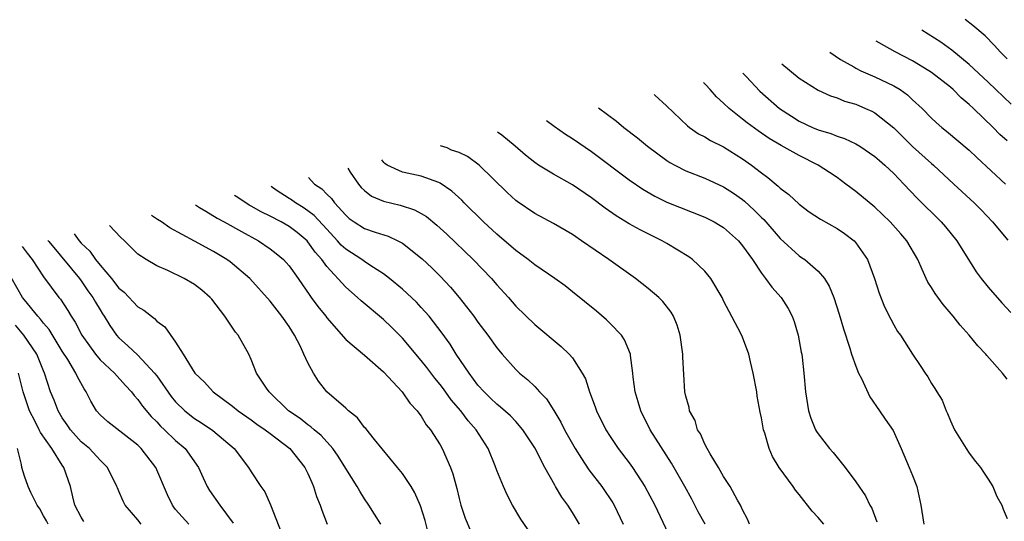
# Model space of a CAD drawing. Units: inches. Extents: x 2640000 to 2643000, y 1518000 to 1519098.
# Drawn here: x 2640098 to 2640203, y 1518487 to 1518540 of the extents above; entities that cross this region are included whole.
import ezdxf

# ---------------------------------------------------------------- set-up
doc = ezdxf.new("R2010")
doc.units = ezdxf.units.IN
doc.header["$MEASUREMENT"] = 0
doc.layers.add('LD26401518_2ft', color=92, linetype='Continuous')

msp = doc.modelspace()

# ---------------------------------------------------------------- linework, layer by layer
at = {"layer": 'LD26401518_2ft'}
for points, elevation in [([(2640203, 1518536.25), (2640202.27, 1518537), (2640201.67, 1518537.67), (2640200.68, 1518538.68), (2640199.37, 1518539.78), (2640198.57, 1518540.4)], 9184), ([(2640203.45, 1518531.45), (2640201, 1518533.8), (2640199, 1518535.66), (2640197.16, 1518537.16), (2640196, 1518538), (2640193.97, 1518539.29)], 9182), ([(2640203, 1518527.56), (2640202.25, 1518528.25), (2640201.53, 1518529), (2640199.46, 1518531), (2640199, 1518531.43), (2640198.14, 1518532.14), (2640197.29, 1518533), (2640197, 1518533.25), (2640195, 1518534.81), (2640194.73, 1518535), (2640193, 1518536.05), (2640191.16, 1518537), (2640189.46, 1518537.95), (2640189.16, 1518538.13)], 9180), ([(2640184.25, 1518536.95), (2640185.36, 1518536.19), (2640186.77, 1518535.4), (2640187, 1518535.26), (2640187.52, 1518535), (2640189, 1518534.36), (2640191, 1518533.41), (2640191.67, 1518533), (2640192.45, 1518532.45), (2640193, 1518531.92), (2640194.01, 1518531), (2640195, 1518529.99), (2640195.5, 1518529.5), (2640196.1, 1518529), (2640196.6, 1518528.6), (2640199, 1518526.57), (2640199.81, 1518525.81), (2640202.85, 1518523)], 9178), ([(2640179.17, 1518535.73), (2640181, 1518534.22), (2640183, 1518532.93), (2640184.32, 1518532.32), (2640185, 1518532.11), (2640185.79, 1518531.79), (2640187, 1518531.44), (2640188.03, 1518531), (2640188.7, 1518530.7), (2640189, 1518530.54), (2640191, 1518528.96), (2640193, 1518526.97), (2640195, 1518525.16), (2640195.2, 1518525), (2640197.38, 1518523), (2640199.51, 1518521), (2640200.26, 1518520.26), (2640201.47, 1518519), (2640203.07, 1518517.07)], 9176), ([(2640175.02, 1518534.73), (2640175.37, 1518534.37), (2640176.84, 1518532.84), (2640178.9, 1518531), (2640180.17, 1518530.17), (2640181, 1518529.66), (2640182.42, 1518529), (2640183, 1518528.75), (2640184.35, 1518528.35), (2640185, 1518528.07), (2640185.81, 1518527.81), (2640187, 1518527.26), (2640187.43, 1518527), (2640189, 1518525.93), (2640189.49, 1518525.49), (2640190.06, 1518525), (2640191, 1518524.11), (2640192.08, 1518523), (2640193.5, 1518521.5), (2640196.01, 1518519), (2640196.47, 1518518.47), (2640197.69, 1518517), (2640199.72, 1518513.72), (2640200.26, 1518513), (2640201, 1518512.07), (2640202.43, 1518510.43), (2640203.41, 1518509.41)], 9174), ([(2640203, 1518502.35), (2640202.53, 1518503), (2640200.85, 1518504.85), (2640200.74, 1518505), (2640199.89, 1518505.89), (2640199, 1518507), (2640198.05, 1518508.05), (2640197.31, 1518509), (2640196.25, 1518510.25), (2640195.4, 1518511.4), (2640195, 1518512.06), (2640194.63, 1518512.63), (2640194.45, 1518513), (2640194.03, 1518513.97), (2640193.55, 1518515), (2640192.39, 1518517), (2640191.74, 1518517.74), (2640190.61, 1518519), (2640189, 1518520.55), (2640187, 1518522.22), (2640185.95, 1518523), (2640185, 1518523.68), (2640184.21, 1518524.21), (2640182.99, 1518525), (2640181, 1518526.01), (2640179.09, 1518527.09), (2640177.83, 1518527.83), (2640176.64, 1518528.64), (2640175.48, 1518529.48), (2640175, 1518529.87), (2640173.57, 1518531), (2640173, 1518531.56), (2640172.24, 1518532.24), (2640171.58, 1518533), (2640171.08, 1518533.53), (2640170.88, 1518533.74)], 9172), ([(2640165.65, 1518532.48), (2640165.72, 1518532.41), (2640166.96, 1518531.28), (2640169.17, 1518529.17), (2640169.38, 1518529), (2640170.33, 1518528.33), (2640171, 1518527.98), (2640171.6, 1518527.6), (2640173, 1518526.93), (2640175, 1518525.67), (2640175.94, 1518525), (2640177, 1518524.17), (2640177.68, 1518523.68), (2640178.79, 1518522.79), (2640179, 1518522.56), (2640179.89, 1518521.89), (2640181, 1518520.87), (2640182.07, 1518520.07), (2640183.27, 1518519.27), (2640185, 1518518.31), (2640185.78, 1518517.78), (2640186.8, 1518517), (2640187, 1518516.78), (2640188.24, 1518515), (2640188.98, 1518513), (2640189.46, 1518511.46), (2640190.02, 1518510.02), (2640190.69, 1518508.69), (2640191, 1518508.11), (2640191.41, 1518507.41), (2640191.71, 1518507), (2640193, 1518504.98), (2640193.8, 1518503.8), (2640194.32, 1518503), (2640194.6, 1518502.6), (2640195, 1518501.9), (2640195.36, 1518501.36), (2640195.57, 1518501), (2640196.12, 1518500.12), (2640196.57, 1518499), (2640196.71, 1518498.71), (2640197, 1518497.94), (2640197.45, 1518497), (2640198.66, 1518495), (2640199, 1518494.51), (2640199.65, 1518493.65), (2640200.18, 1518493), (2640200.49, 1518492.49), (2640201, 1518491.76), (2640201.49, 1518491), (2640201.92, 1518489.92), (2640202.45, 1518489), (2640202.59, 1518488.59), (2640203, 1518487.61)], 9170), ([(2640159.77, 1518531.06), (2640161.65, 1518529.65), (2640162.42, 1518529), (2640163.89, 1518527.89), (2640164.94, 1518527), (2640167, 1518525.49), (2640167.29, 1518525.29), (2640167.83, 1518525), (2640169, 1518524.41), (2640171, 1518523.62), (2640173, 1518522.7), (2640174.03, 1518522.03), (2640175, 1518521.35), (2640175.2, 1518521.2), (2640176.24, 1518520.24), (2640177, 1518519.47), (2640177.25, 1518519.25), (2640179, 1518517.23), (2640181, 1518515.39), (2640181.24, 1518515.24), (2640181.58, 1518515), (2640183, 1518513.77), (2640183.68, 1518513), (2640184.18, 1518512.18), (2640184.65, 1518511), (2640185.22, 1518509.22), (2640185.68, 1518507.68), (2640186.36, 1518505.64), (2640186.55, 1518505), (2640187, 1518503.71), (2640187.29, 1518503), (2640187.59, 1518502.41), (2640188.47, 1518500.47), (2640189.51, 1518499), (2640190.1, 1518498.1), (2640190.93, 1518496.93), (2640191.78, 1518495), (2640192.65, 1518493), (2640193, 1518492.14), (2640193.45, 1518491), (2640193.89, 1518489), (2640194.2, 1518487)], 9168), ([(2640154.24, 1518529.74), (2640155.06, 1518529.12), (2640156.28, 1518528.28), (2640157, 1518527.82), (2640159, 1518526.45), (2640163, 1518523.46), (2640164.45, 1518522.45), (2640165.71, 1518521.71), (2640167, 1518521.09), (2640171, 1518519.49), (2640172, 1518519), (2640172.63, 1518518.63), (2640173, 1518518.39), (2640174.56, 1518517), (2640175, 1518516.47), (2640176.04, 1518515), (2640177, 1518513.56), (2640177.44, 1518513), (2640178.1, 1518512.1), (2640179.1, 1518511), (2640179.84, 1518509.84), (2640180.27, 1518509), (2640180.46, 1518508.46), (2640180.9, 1518507), (2640181.22, 1518505.22), (2640181.27, 1518505), (2640181.32, 1518504.68), (2640181.49, 1518503), (2640181.66, 1518501), (2640181.97, 1518499), (2640182.23, 1518498.23), (2640182.72, 1518497), (2640182.82, 1518496.82), (2640183, 1518496.56), (2640184.22, 1518495), (2640184.58, 1518494.58), (2640185.85, 1518493), (2640187, 1518491.47), (2640188, 1518490), (2640188.49, 1518489), (2640188.69, 1518488.69), (2640189.23, 1518487.23)], 9166), ([(2640183.6, 1518487), (2640183, 1518487.71), (2640182.36, 1518488.36), (2640181, 1518490.14), (2640180.61, 1518490.61), (2640180.35, 1518491), (2640178.87, 1518493), (2640178.17, 1518494.17), (2640177.81, 1518495), (2640177.35, 1518496.64), (2640177.23, 1518497), (2640177.18, 1518497.18), (2640177, 1518498.25), (2640176.86, 1518498.86), (2640176.55, 1518500.55), (2640176.5, 1518501), (2640176.14, 1518503), (2640175.83, 1518504.17), (2640175.66, 1518505), (2640175, 1518506.8), (2640174.82, 1518507.18), (2640173, 1518510.64), (2640172.83, 1518511), (2640171.65, 1518513), (2640171, 1518513.79), (2640169.71, 1518515), (2640169.31, 1518515.31), (2640167, 1518516.71), (2640166.5, 1518517), (2640164.15, 1518518.15), (2640163, 1518518.79), (2640161.63, 1518519.63), (2640160.45, 1518520.45), (2640159, 1518521.54), (2640157, 1518522.9), (2640155, 1518524.03), (2640153.41, 1518525), (2640153, 1518525.27), (2640152.04, 1518526.04), (2640150.94, 1518527), (2640149.52, 1518528.18), (2640149.08, 1518528.49)], 9164), ([(2640175.75, 1518487), (2640175.54, 1518487.54), (2640175, 1518488.52), (2640174.78, 1518489), (2640174.47, 1518489.53), (2640173.68, 1518491), (2640173, 1518492.06), (2640172.45, 1518493), (2640171.56, 1518494.44), (2640171.25, 1518495), (2640171, 1518495.47), (2640170.55, 1518496.55), (2640170.23, 1518497), (2640169.99, 1518497.99), (2640169.4, 1518499), (2640169.36, 1518499.36), (2640169, 1518500.56), (2640168.91, 1518501), (2640168.67, 1518504.67), (2640168.67, 1518505), (2640168.39, 1518507), (2640168.07, 1518508.07), (2640167.69, 1518509), (2640167.44, 1518509.45), (2640166.58, 1518510.58), (2640166.13, 1518511), (2640165, 1518511.96), (2640163.68, 1518513), (2640160.86, 1518515), (2640157.96, 1518517), (2640157, 1518517.65), (2640155, 1518518.83), (2640153, 1518519.89), (2640151.15, 1518521.15), (2640151, 1518521.27), (2640150.1, 1518522.1), (2640147.11, 1518525), (2640145.9, 1518525.9), (2640145, 1518526.34), (2640144.21, 1518526.6), (2640143.73, 1518526.82), (2640143.02, 1518527.04)], 9162), ([(2640171.03, 1518487), (2640170.32, 1518488.32), (2640169.64, 1518489.64), (2640168.88, 1518491), (2640167.47, 1518493.47), (2640165.24, 1518497), (2640164.23, 1518499), (2640163.96, 1518499.96), (2640163.64, 1518501), (2640163.43, 1518502.57), (2640163.4, 1518503), (2640163.14, 1518504.86), (2640163.13, 1518505), (2640162.52, 1518506.52), (2640162.19, 1518507), (2640161, 1518508.25), (2640160.62, 1518508.62), (2640159.54, 1518509.54), (2640157, 1518511.6), (2640156.21, 1518512.21), (2640155.12, 1518513), (2640153, 1518514.45), (2640152.32, 1518515), (2640151, 1518515.96), (2640149, 1518517.68), (2640147.6, 1518519), (2640145.55, 1518521), (2640145.28, 1518521.28), (2640144.24, 1518522.24), (2640143, 1518523.1), (2640142.85, 1518523.15), (2640141, 1518523.85), (2640139, 1518524.27), (2640137.4, 1518525), (2640137.13, 1518525.17), (2640137.04, 1518525.27), (2640136.83, 1518525.55)], 9160), ([(2640133.22, 1518524.68), (2640133.48, 1518524.25), (2640134.36, 1518523), (2640134.64, 1518522.64), (2640135, 1518522.3), (2640135.72, 1518521.72), (2640137, 1518521.18), (2640138.77, 1518520.77), (2640140.28, 1518520.28), (2640141, 1518519.89), (2640141.55, 1518519.55), (2640142.65, 1518518.65), (2640143.69, 1518517.7), (2640146.49, 1518515), (2640148.42, 1518513), (2640149, 1518512.33), (2640150.23, 1518511), (2640151, 1518510.09), (2640153, 1518508.14), (2640155.81, 1518505.81), (2640156.65, 1518505), (2640157, 1518504.59), (2640158.03, 1518503), (2640158.37, 1518502.37), (2640158.79, 1518501), (2640159.42, 1518499.42), (2640159.56, 1518499), (2640160.54, 1518497), (2640161, 1518496.27), (2640161.83, 1518495), (2640163, 1518493.49), (2640163.35, 1518493), (2640164.67, 1518491), (2640165.73, 1518489), (2640167.42, 1518485.42)], 9158), ([(2640129.05, 1518523.68), (2640129.36, 1518523.38), (2640129.7, 1518523), (2640130.48, 1518522.48), (2640131, 1518521.92), (2640131.48, 1518521.48), (2640131.82, 1518521), (2640133, 1518519.69), (2640133.37, 1518519.37), (2640133.88, 1518519), (2640135, 1518518.28), (2640136.11, 1518517.89), (2640137.48, 1518517.48), (2640138.52, 1518517), (2640139, 1518516.75), (2640141.09, 1518515.09), (2640142.12, 1518514.12), (2640143, 1518513.25), (2640144.09, 1518512.09), (2640145.02, 1518511), (2640146.56, 1518509), (2640147, 1518508.38), (2640148.04, 1518507), (2640149, 1518505.67), (2640149.56, 1518505), (2640151, 1518503.38), (2640151.4, 1518503), (2640152.27, 1518502.27), (2640153, 1518501.56), (2640153.51, 1518501), (2640154.25, 1518500.25), (2640155.02, 1518499.02), (2640155.78, 1518497.78), (2640156.17, 1518497), (2640157, 1518495.5), (2640157.29, 1518495), (2640157.94, 1518493.94), (2640158.75, 1518492.75), (2640160.11, 1518491), (2640160.47, 1518490.47), (2640161, 1518489.67), (2640161.26, 1518489.26), (2640161.41, 1518489), (2640162.37, 1518487)], 9156), ([(2640157.75, 1518487), (2640157, 1518488.24), (2640156.5, 1518489), (2640155.86, 1518489.86), (2640155.2, 1518491), (2640155.12, 1518491.12), (2640154.07, 1518493), (2640153, 1518495.07), (2640151.75, 1518497), (2640151, 1518497.86), (2640150.45, 1518498.45), (2640149.4, 1518499.4), (2640149, 1518499.71), (2640148.34, 1518500.34), (2640147.64, 1518501), (2640147, 1518501.73), (2640146.05, 1518503), (2640144.7, 1518505), (2640144.04, 1518506.04), (2640143.2, 1518507.2), (2640141.82, 1518509), (2640141, 1518509.94), (2640140.49, 1518510.49), (2640139, 1518511.87), (2640137.64, 1518513), (2640137, 1518513.48), (2640135.66, 1518514.34), (2640135, 1518514.79), (2640134.72, 1518515), (2640133, 1518516.11), (2640132.53, 1518516.53), (2640132.14, 1518517), (2640131, 1518518.21), (2640129.67, 1518519.67), (2640129, 1518520.17), (2640128.51, 1518520.51), (2640127.68, 1518521), (2640127.15, 1518521.41), (2640127, 1518521.48), (2640125.64, 1518522.36), (2640125.12, 1518522.73)], 9154), ([(2640153, 1518485.38), (2640151.54, 1518487.54), (2640150.67, 1518489), (2640150.09, 1518490.09), (2640149.69, 1518491), (2640149, 1518492.69), (2640148.82, 1518493.18), (2640148.07, 1518495), (2640146.8, 1518497), (2640145.95, 1518497.95), (2640145.17, 1518499), (2640144.17, 1518500.17), (2640143.34, 1518501.34), (2640143, 1518501.77), (2640142.44, 1518502.44), (2640141.58, 1518503.58), (2640141, 1518504.32), (2640139, 1518506.69), (2640137.85, 1518507.85), (2640137, 1518508.66), (2640134.63, 1518510.63), (2640134.25, 1518511), (2640133, 1518512.09), (2640131, 1518514.27), (2640130.47, 1518515), (2640129.78, 1518515.78), (2640129, 1518516.9), (2640128.91, 1518517), (2640127.86, 1518517.86), (2640127, 1518518.51), (2640126.17, 1518519), (2640125, 1518519.61), (2640124.06, 1518520.06), (2640123, 1518520.67), (2640122.78, 1518520.78), (2640122.41, 1518521), (2640121.41, 1518521.67), (2640121.24, 1518521.8)], 9152), ([(2640117.09, 1518520.8), (2640117.51, 1518520.52), (2640118.21, 1518520.13), (2640119.4, 1518519.4), (2640120.15, 1518519), (2640121.96, 1518517.96), (2640123.77, 1518517), (2640125, 1518516.15), (2640125.65, 1518515.65), (2640126.42, 1518515), (2640126.7, 1518514.7), (2640127, 1518514.36), (2640127.97, 1518513), (2640129.19, 1518511.2), (2640129.35, 1518511), (2640130.04, 1518510.04), (2640130.88, 1518509), (2640131, 1518508.83), (2640133, 1518506.54), (2640135, 1518504.88), (2640137, 1518503.14), (2640138.98, 1518501), (2640139.8, 1518499.8), (2640140.57, 1518499), (2640140.74, 1518498.74), (2640141, 1518498.42), (2640141.53, 1518497.53), (2640141.97, 1518497), (2640143, 1518495.38), (2640143.22, 1518495), (2640144.1, 1518493), (2640144.34, 1518492.34), (2640144.76, 1518490.76), (2640145, 1518489.73), (2640145.2, 1518489), (2640145.64, 1518487.64), (2640146.24, 1518486.24)], 9150), ([(2640142.01, 1518485), (2640141.4, 1518487.4), (2640140.93, 1518488.93), (2640140.32, 1518490.32), (2640139.91, 1518491), (2640139, 1518492.35), (2640138.49, 1518493), (2640136.05, 1518495.95), (2640135.12, 1518497.12), (2640135, 1518497.24), (2640134.26, 1518498.26), (2640133.3, 1518499), (2640133.15, 1518499.15), (2640133, 1518499.27), (2640131, 1518501), (2640130.12, 1518502.12), (2640129.59, 1518503), (2640129, 1518504.09), (2640128.58, 1518505), (2640128.2, 1518505.8), (2640127.58, 1518507), (2640127, 1518507.91), (2640126.25, 1518509), (2640125, 1518510.62), (2640122.85, 1518513), (2640120.76, 1518514.76), (2640120.41, 1518515), (2640119, 1518515.87), (2640117, 1518516.97), (2640114.38, 1518518.38), (2640113.49, 1518519), (2640113.08, 1518519.25), (2640112.43, 1518519.68)], 9148), ([(2640136.72, 1518487), (2640136.05, 1518488.05), (2640135.46, 1518489), (2640135, 1518489.67), (2640134.48, 1518490.48), (2640134.21, 1518491), (2640133, 1518492.89), (2640132.2, 1518494.2), (2640131.65, 1518495), (2640130.4, 1518496.4), (2640129.65, 1518497), (2640129.31, 1518497.31), (2640129, 1518497.51), (2640128.17, 1518498.17), (2640126.93, 1518499), (2640124.88, 1518501), (2640124.61, 1518501.39), (2640123.57, 1518503), (2640123, 1518504.43), (2640122.74, 1518505), (2640121.63, 1518507), (2640121.33, 1518507.33), (2640120.22, 1518509), (2640118.82, 1518510.82), (2640118.66, 1518511), (2640117.76, 1518511.76), (2640117, 1518512.36), (2640115.89, 1518513), (2640114.16, 1518513.84), (2640113, 1518514.34), (2640111.87, 1518515), (2640111, 1518515.58), (2640109.59, 1518517), (2640109.16, 1518517.37), (2640107.99, 1518518.61)], 9146), ([(2640101.46, 1518517.04), (2640101.56, 1518516.92), (2640103.96, 1518514.04), (2640104.81, 1518513), (2640105, 1518512.75), (2640105.71, 1518511.71), (2640106.23, 1518511), (2640106.5, 1518510.5), (2640107, 1518509.67), (2640107.26, 1518509.26), (2640107.44, 1518509), (2640108.03, 1518508.03), (2640108.75, 1518507), (2640109, 1518506.72), (2640109.92, 1518505.92), (2640111, 1518504.89), (2640112.77, 1518503), (2640113, 1518502.7), (2640114.53, 1518500.52), (2640115, 1518499.96), (2640115.98, 1518499), (2640117, 1518498.2), (2640117.73, 1518497.73), (2640118.93, 1518496.93), (2640121.19, 1518495), (2640122.72, 1518493), (2640123, 1518492.54), (2640124.02, 1518491), (2640124.43, 1518490.43), (2640125.03, 1518489.03), (2640126.16, 1518486.16)], 9142), ([(2640104.27, 1518517.72), (2640104.78, 1518517), (2640105, 1518516.75), (2640105.91, 1518515.91), (2640106.53, 1518515), (2640107, 1518514.42), (2640108.2, 1518513), (2640109, 1518511.98), (2640109.54, 1518511.54), (2640111, 1518510.02), (2640111.64, 1518509.64), (2640112.76, 1518508.76), (2640113, 1518508.5), (2640113.87, 1518507.87), (2640115, 1518506.28), (2640115.78, 1518505), (2640117.04, 1518503), (2640118.04, 1518502.04), (2640118.97, 1518501), (2640121, 1518499.5), (2640121.62, 1518499), (2640123, 1518498.05), (2640123.6, 1518497.6), (2640124.46, 1518497), (2640125, 1518496.58), (2640127.09, 1518495), (2640128.69, 1518493), (2640129, 1518492.35), (2640129.4, 1518491.4), (2640129.6, 1518491), (2640129.92, 1518489.92), (2640130.31, 1518489), (2640130.47, 1518488.47), (2640131.03, 1518487)], 9144), ([(2640098.76, 1518516.39), (2640099.28, 1518515.67), (2640099.8, 1518515), (2640101, 1518513.19), (2640102.63, 1518511), (2640102.8, 1518510.8), (2640103.6, 1518509.6), (2640103.94, 1518509), (2640104.37, 1518508.37), (2640105.08, 1518507), (2640105.87, 1518505.87), (2640106.51, 1518505), (2640107, 1518504.41), (2640108.51, 1518503), (2640109.68, 1518501.68), (2640110.33, 1518501), (2640110.61, 1518500.61), (2640111, 1518500.2), (2640111.48, 1518499.48), (2640112.4, 1518498.4), (2640113, 1518497.82), (2640113.38, 1518497.38), (2640113.81, 1518497), (2640115, 1518495.84), (2640115.99, 1518495), (2640117.42, 1518493), (2640117.9, 1518491.9), (2640118.34, 1518491), (2640118.58, 1518490.58), (2640119.69, 1518489), (2640121.1, 1518487.1)], 9140), ([(2640116.39, 1518487), (2640115, 1518488.56), (2640114.8, 1518488.8), (2640114.65, 1518489), (2640114.12, 1518490.12), (2640112.89, 1518493), (2640111.36, 1518495), (2640111, 1518495.35), (2640107.82, 1518497.82), (2640107, 1518498.56), (2640106.61, 1518499), (2640106.02, 1518500.02), (2640105.54, 1518501), (2640105.31, 1518501.31), (2640104.6, 1518502.6), (2640104.43, 1518503), (2640103.58, 1518504.42), (2640103, 1518505.32), (2640101.6, 1518507.6), (2640101, 1518508.28), (2640100.7, 1518508.7), (2640100.41, 1518509), (2640099, 1518510.73), (2640098.8, 1518511), (2640097, 1518514.15)], 9138), ([(2640111.34, 1518487), (2640111, 1518487.45), (2640109.67, 1518489), (2640109.44, 1518489.44), (2640109, 1518490.48), (2640108.84, 1518490.84), (2640108.78, 1518491), (2640107.8, 1518493), (2640107, 1518493.77), (2640105.87, 1518495), (2640105, 1518495.73), (2640103.86, 1518497), (2640103.52, 1518497.52), (2640103, 1518498.26), (2640102.56, 1518499), (2640102.13, 1518500.13), (2640101.77, 1518501), (2640101.11, 1518503), (2640101, 1518503.23), (2640100.29, 1518505), (2640098.94, 1518507), (2640098.06, 1518508.06)], 9136), ([(2640105.29, 1518487.29), (2640105, 1518487.75), (2640104.33, 1518489), (2640104.12, 1518489.88), (2640103.87, 1518491), (2640103.17, 1518493), (2640103, 1518493.24), (2640101.9, 1518495), (2640100.69, 1518496.69), (2640100.57, 1518497), (2640100.13, 1518497.87), (2640099.52, 1518499), (2640098.85, 1518501), (2640098.36, 1518503)], 9134), ([(2640101.49, 1518487), (2640101.34, 1518487.34), (2640101, 1518487.9), (2640100.63, 1518488.63), (2640100.35, 1518489), (2640099.66, 1518490.34), (2640099.39, 1518491), (2640099, 1518492.09), (2640098.73, 1518493), (2640098.68, 1518493.32), (2640098.25, 1518495)], 9132)]:
    msp.add_lwpolyline(points, dxfattribs=dict(at, elevation=elevation))

doc.saveas('drawing.dxf')
